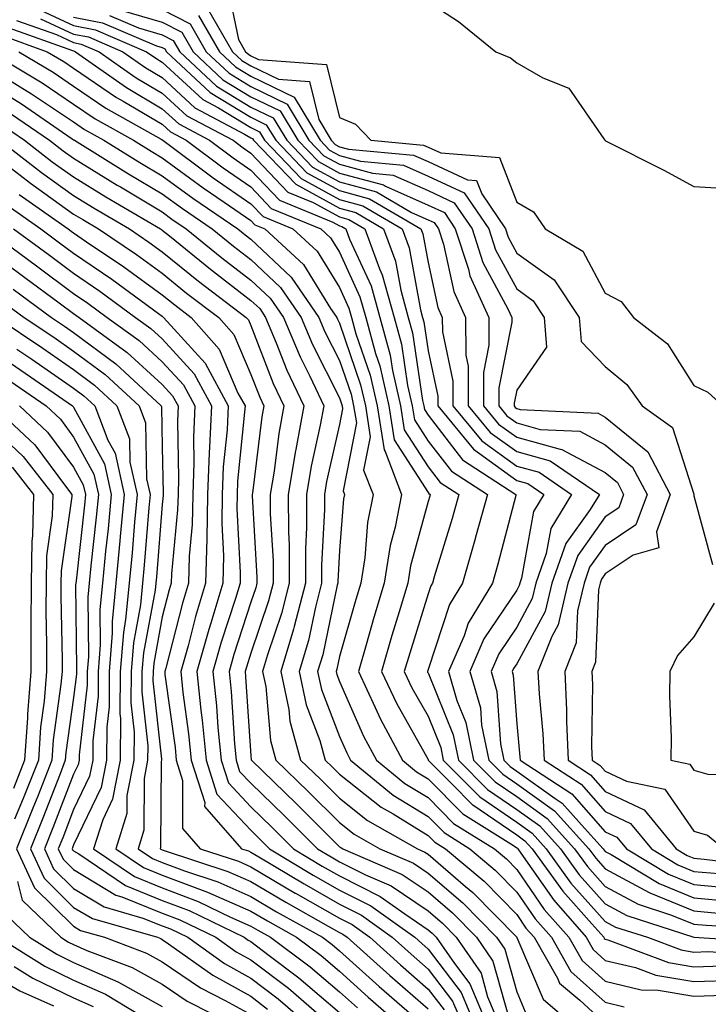
# Model space of a CAD drawing. Units: inches. Extents: x 1023923 to 1026563, y 7239818 to 7242458.
# Drawn here: x 1024252 to 1024330, y 7240884 to 7240996 of the extents above; entities that cross this region are included whole.
import ezdxf

# ---------------------------------------------------------------- set-up
doc = ezdxf.new("R2010")
doc.units = ezdxf.units.IN
doc.header["$MEASUREMENT"] = 0
doc.layers.add('Contour_10237239', color=7, linetype='Continuous', true_color=0x4262c2)

msp = doc.modelspace()

# ---------------------------------------------------------------- linework, layer by layer
at = {"layer": 'Contour_10237239'}
for points in [[(1024275.43, 7240999.3, 3051), (1024276.66, 7240993.3, 3051), (1024277.46, 7240991.92, 3051), (1024277.78, 7240991.64, 3051), (1024278.05, 7240991.46, 3051), (1024278.93, 7240991.04, 3051), (1024286.6, 7240990.47, 3051), (1024288.05, 7240984.49, 3051), (1024289.85, 7240983.72, 3051), (1024291.59, 7240981.92, 3051), (1024297.52, 7240981.38, 3051), (1024298.05, 7240981.15, 3051), (1024299.48, 7240980.49, 3051), (1024306.1, 7240979.97, 3051), (1024308.05, 7240974.92, 3051), (1024309.94, 7240973.82, 3051), (1024311.27, 7240971.92, 3051), (1024315.53, 7240969.41, 3051), (1024318.05, 7240964.66, 3051), (1024319.85, 7240963.72, 3051), (1024321.23, 7240961.92, 3051), (1024325.06, 7240958.92, 3051), (1024328.05, 7240954.24, 3051), (1024329.61, 7240953.49, 3051), (1024331.31, 7240951.92, 3051)], [(1024253.25, 7240997.11, 3044), (1024258.05, 7240994.86, 3044), (1024260.51, 7240994.39, 3044), (1024266.27, 7240991.92, 3044), (1024267.31, 7240991.19, 3044), (1024268.05, 7240990.75, 3044), (1024272.64, 7240986.51, 3044), (1024274.38, 7240985.59, 3044), (1024278.05, 7240983.36, 3044), (1024279.01, 7240982.89, 3044), (1024279.59, 7240981.92, 3044), (1024283.73, 7240977.61, 3044), (1024288.05, 7240975.24, 3044), (1024290.67, 7240974.53, 3044), (1024295.14, 7240971.92, 3044), (1024295.92, 7240969.79, 3044), (1024297.19, 7240962.78, 3044), (1024297.42, 7240961.92, 3044), (1024297.56, 7240961.43, 3044), (1024298.05, 7240958.14, 3044), (1024299.14, 7240953.01, 3044), (1024299.14, 7240951.92, 3044), (1024303.17, 7240947.04, 3044), (1024308.05, 7240943.51, 3044), (1024309.3, 7240943.16, 3044), (1024311.12, 7240941.92, 3044), (1024309.94, 7240940.02, 3044), (1024308.6, 7240932.47, 3044), (1024308.4, 7240931.92, 3044), (1024308.34, 7240931.64, 3044), (1024308.05, 7240931.11, 3044), (1024304.36, 7240925.62, 3044), (1024302.78, 7240921.92, 3044), (1024303.95, 7240917.82, 3044), (1024304.09, 7240915.89, 3044), (1024304.89, 7240911.92, 3044), (1024306.47, 7240910.33, 3044), (1024308.05, 7240909.24, 3044), (1024312.33, 7240906.19, 3044), (1024316.19, 7240901.92, 3044), (1024316.98, 7240900.85, 3044), (1024318.05, 7240899.64, 3044), (1024323.01, 7240896.97, 3044), (1024323.07, 7240896.93, 3044), (1024328.05, 7240894.9, 3044), (1024330.78, 7240894.64, 3044)], [(1024273.17, 7240996.8, 3050), (1024275.98, 7240991.92, 3050), (1024277.05, 7240990.91, 3050), (1024278.05, 7240990.31, 3050), (1024281.17, 7240988.8, 3050), (1024284.67, 7240988.54, 3050), (1024285.71, 7240984.26, 3050), (1024287.11, 7240981.92, 3050), (1024287.58, 7240981.44, 3050), (1024288.05, 7240981.19, 3050), (1024289.07, 7240980.91, 3050), (1024296.39, 7240980.25, 3050), (1024298.05, 7240979.51, 3050), (1024302.5, 7240977.47, 3050), (1024303.52, 7240977.39, 3050), (1024304.1, 7240975.87, 3050), (1024306.78, 7240971.92, 3050), (1024307.09, 7240970.96, 3050), (1024308.05, 7240969.19, 3050), (1024312.29, 7240966.15, 3050), (1024315.12, 7240961.92, 3050), (1024315.32, 7240959.2, 3050), (1024318.05, 7240956.37, 3050), (1024320.47, 7240954.35, 3050), (1024322.23, 7240951.92, 3050), (1024325.63, 7240949.5, 3050), (1024328.03, 7240941.94, 3050), (1024328.03, 7240941.9, 3050), (1024328.05, 7240941.77, 3050), (1024330.14, 7240934.01, 3050)], [(1024298.05, 7240997.55, 3052), (1024301.47, 7240995.33, 3052), (1024305.69, 7240991.92, 3052), (1024307.35, 7240991.22, 3052), (1024308.05, 7240990.66, 3052), (1024311, 7240988.96, 3052), (1024313.95, 7240987.82, 3052), (1024317.89, 7240982.07, 3052), (1024318.01, 7240981.92, 3052), (1024318.05, 7240981.9, 3052), (1024318.09, 7240981.87, 3052), (1024324.67, 7240978.53, 3052), (1024328.05, 7240976.71, 3052), (1024332.56, 7240976.44, 3052)], [(1024254.32, 7240995.64, 3043), (1024258.05, 7240993.9, 3043), (1024259.71, 7240993.58, 3043), (1024263.6, 7240991.92, 3043), (1024266.21, 7240990.08, 3043), (1024268.05, 7240988.99, 3043), (1024271.72, 7240985.6, 3043), (1024277.35, 7240982.62, 3043), (1024278.05, 7240982.19, 3043), (1024278.23, 7240982.11, 3043), (1024278.34, 7240981.92, 3043), (1024283.11, 7240976.97, 3043), (1024288.05, 7240974.24, 3043), (1024289.89, 7240973.75, 3043), (1024293.01, 7240971.92, 3043), (1024294.38, 7240968.25, 3043), (1024294.96, 7240965.01, 3043), (1024295.82, 7240961.92, 3043), (1024296.29, 7240960.17, 3043), (1024297.42, 7240952.54, 3043), (1024297.56, 7240951.92, 3043), (1024297.64, 7240951.51, 3043), (1024298.05, 7240950.87, 3043), (1024301.94, 7240945.82, 3043), (1024307.97, 7240941.92, 3043), (1024307.95, 7240941.81, 3043), (1024305.94, 7240934.04, 3043), (1024305.32, 7240931.92, 3043), (1024302.58, 7240927.4, 3043), (1024302.11, 7240925.98, 3043), (1024300.37, 7240921.92, 3043), (1024301.31, 7240918.66, 3043), (1024302.31, 7240916.19, 3043), (1024303.19, 7240911.92, 3043), (1024305.61, 7240909.48, 3043), (1024308.05, 7240907.81, 3043), (1024311.49, 7240905.35, 3043), (1024314.59, 7240901.92, 3043), (1024316.04, 7240899.91, 3043), (1024318.05, 7240897.66, 3043), (1024321.78, 7240895.65, 3043), (1024325.53, 7240894.43, 3043), (1024328.05, 7240893.4, 3043), (1024329.42, 7240893.29, 3043), (1024337.13, 7240892.84, 3043)], [(1024258.05, 7240995.82, 3045), (1024261.31, 7240995.19, 3045), (1024267.39, 7240992.58, 3045), (1024268.05, 7240992.4, 3045), (1024268.36, 7240992.23, 3045), (1024268.54, 7240991.92, 3045), (1024273.44, 7240987.32, 3045), (1024278.05, 7240984.51, 3045), (1024279.79, 7240983.67, 3045), (1024280.86, 7240981.92, 3045), (1024284.38, 7240978.25, 3045), (1024288.05, 7240976.23, 3045), (1024291.45, 7240975.31, 3045), (1024297.25, 7240971.92, 3045), (1024297.46, 7240971.34, 3045), (1024298.05, 7240968.13, 3045), (1024299.16, 7240963.02, 3045), (1024299.65, 7240961.92, 3045), (1024299.67, 7240960.3, 3045), (1024300.86, 7240954.72, 3045), (1024300.86, 7240951.92, 3045), (1024304.1, 7240947.98, 3045), (1024308.05, 7240945.13, 3045), (1024310.57, 7240944.43, 3045), (1024314.24, 7240941.92, 3045), (1024311.9, 7240938.07, 3045), (1024311.39, 7240935.26, 3045), (1024310.22, 7240931.92, 3045), (1024309.81, 7240930.16, 3045), (1024308.05, 7240926.95, 3045), (1024306.02, 7240923.94, 3045), (1024305.16, 7240921.92, 3045), (1024305.8, 7240919.67, 3045), (1024306.21, 7240913.75, 3045), (1024306.59, 7240911.92, 3045), (1024307.33, 7240911.19, 3045), (1024308.05, 7240910.69, 3045), (1024312.39, 7240907.58, 3045), (1024313.19, 7240907.06, 3045), (1024315.37, 7240904.61, 3045), (1024317.8, 7240901.92, 3045), (1024317.91, 7240901.77, 3045), (1024318.05, 7240901.62, 3045), (1024318.71, 7240901.27, 3045), (1024324.12, 7240897.99, 3045), (1024328.05, 7240896.39, 3045), (1024332.13, 7240896.01, 3045)], [(1024262.11, 7240995.99, 3046), (1024265.37, 7240994.6, 3046), (1024268.05, 7240993.82, 3046), (1024269.3, 7240993.18, 3046), (1024270.02, 7240991.92, 3046), (1024274.16, 7240988.03, 3046), (1024278.05, 7240985.67, 3046), (1024280.57, 7240984.45, 3046), (1024282.11, 7240981.92, 3046), (1024285.02, 7240978.89, 3046), (1024288.05, 7240977.22, 3046), (1024292.23, 7240976.09, 3046), (1024296.19, 7240973.78, 3046), (1024298.05, 7240972.95, 3046), (1024298.75, 7240972.62, 3046), (1024299.22, 7240971.92, 3046), (1024299.81, 7240970.17, 3046), (1024300.96, 7240964.83, 3046), (1024302.27, 7240961.92, 3046), (1024302.31, 7240957.66, 3046), (1024302.56, 7240956.43, 3046), (1024302.58, 7240951.92, 3046), (1024305.06, 7240948.93, 3046), (1024308.05, 7240946.76, 3046), (1024311.84, 7240945.71, 3046), (1024317.39, 7240941.92, 3046), (1024316.35, 7240940.21, 3046), (1024313.6, 7240936.37, 3046), (1024312.03, 7240931.92, 3046), (1024311.27, 7240928.7, 3046), (1024308.05, 7240922.79, 3046), (1024307.7, 7240922.27, 3046), (1024307.54, 7240921.92, 3046), (1024307.66, 7240921.53, 3046), (1024308.05, 7240916.02, 3046), (1024308.42, 7240912.3, 3046), (1024308.44, 7240911.92, 3046), (1024314.26, 7240908.13, 3046), (1024318.05, 7240903.84, 3046), (1024319.36, 7240903.23, 3046), (1024320.43, 7240901.92, 3046), (1024325.18, 7240899.05, 3046), (1024328.05, 7240897.88, 3046), (1024332.5, 7240897.47, 3046)], [(1024263.38, 7240996.6, 3047), (1024268.05, 7240995.25, 3047), (1024270.26, 7240994.12, 3047), (1024271.53, 7240991.92, 3047), (1024274.89, 7240988.76, 3047), (1024278.05, 7240986.83, 3047), (1024281.37, 7240985.23, 3047), (1024283.36, 7240981.92, 3047), (1024285.67, 7240979.53, 3047), (1024288.05, 7240978.21, 3047), (1024293.01, 7240976.87, 3047), (1024293.23, 7240976.74, 3047), (1024298.05, 7240974.59, 3047), (1024299.89, 7240973.75, 3047), (1024301.12, 7240971.92, 3047), (1024302.6, 7240967.37, 3047), (1024302.76, 7240966.63, 3047), (1024304.89, 7240961.92, 3047), (1024304.92, 7240958.79, 3047), (1024304.3, 7240955.68, 3047), (1024304.3, 7240951.92, 3047), (1024306, 7240949.87, 3047), (1024308.05, 7240948.38, 3047), (1024312.95, 7240947.03, 3047), (1024313.15, 7240947.02, 3047), (1024318.05, 7240944.39, 3047), (1024319.42, 7240943.28, 3047), (1024320.12, 7240941.92, 3047), (1024319.57, 7240940.41, 3047), (1024318.05, 7240939.39, 3047), (1024314.94, 7240935.04, 3047), (1024313.83, 7240931.92, 3047), (1024312.74, 7240927.22, 3047), (1024312, 7240925.88, 3047), (1024310.45, 7240921.92, 3047), (1024310.57, 7240919.4, 3047), (1024311.02, 7240914.9, 3047), (1024311.16, 7240911.92, 3047), (1024315.34, 7240909.2, 3047), (1024318.05, 7240906.12, 3047), (1024320.9, 7240904.77, 3047), (1024323.25, 7240901.92, 3047), (1024326.23, 7240900.1, 3047), (1024328.05, 7240899.37, 3047), (1024330.86, 7240899.11, 3047)], [(1024268.05, 7240996.68, 3048), (1024271.19, 7240995.06, 3048), (1024273.01, 7240991.92, 3048), (1024275.61, 7240989.48, 3048), (1024278.05, 7240987.98, 3048), (1024282.15, 7240986.01, 3048), (1024284.61, 7240981.92, 3048), (1024286.29, 7240980.17, 3048), (1024288.05, 7240979.21, 3048), (1024291.78, 7240978.2, 3048), (1024294.12, 7240977.98, 3048), (1024298.05, 7240976.23, 3048), (1024301, 7240974.87, 3048), (1024303.01, 7240971.92, 3048), (1024304.24, 7240968.11, 3048), (1024307.07, 7240962.9, 3048), (1024307.52, 7240961.92, 3048), (1024307.52, 7240961.39, 3048), (1024306.02, 7240953.95, 3048), (1024306.04, 7240951.92, 3048), (1024306.94, 7240950.82, 3048), (1024308.05, 7240950.02, 3048), (1024310.69, 7240949.27, 3048), (1024315.18, 7240949.06, 3048), (1024318.05, 7240947.53, 3048), (1024321.14, 7240945.01, 3048), (1024322.76, 7240941.92, 3048), (1024321.49, 7240938.48, 3048), (1024318.05, 7240936.18, 3048), (1024316.27, 7240933.7, 3048), (1024315.65, 7240931.92, 3048), (1024314.92, 7240928.79, 3048), (1024314.77, 7240925.19, 3048), (1024313.5, 7240921.92, 3048), (1024313.69, 7240917.56, 3048), (1024313.67, 7240916.3, 3048), (1024313.85, 7240911.92, 3048), (1024316.39, 7240910.27, 3048), (1024318.05, 7240908.39, 3048), (1024322.44, 7240906.31, 3048), (1024326.04, 7240901.92, 3048), (1024327.29, 7240901.17, 3048), (1024328.05, 7240900.86, 3048), (1024329.22, 7240900.75, 3048), (1024336.06, 7240899.92, 3048)], [(1024272.13, 7240996.01, 3049), (1024274.5, 7240991.92, 3049), (1024276.33, 7240990.2, 3049), (1024278.05, 7240989.15, 3049), (1024282.93, 7240986.79, 3049), (1024285.86, 7240981.92, 3049), (1024286.94, 7240980.81, 3049), (1024288.05, 7240980.19, 3049), (1024290.41, 7240979.56, 3049), (1024295.26, 7240979.12, 3049), (1024298.05, 7240977.87, 3049), (1024302.13, 7240976, 3049), (1024304.89, 7240971.92, 3049), (1024305.67, 7240969.54, 3049), (1024308.05, 7240965.14, 3049), (1024309.92, 7240963.8, 3049), (1024311.17, 7240961.92, 3049), (1024311.43, 7240958.54, 3049), (1024308.05, 7240953.72, 3049), (1024307.76, 7240952.22, 3049), (1024307.76, 7240951.92, 3049), (1024307.89, 7240951.75, 3049), (1024308.05, 7240951.64, 3049), (1024308.44, 7240951.53, 3049), (1024317.23, 7240951.1, 3049), (1024318.05, 7240950.66, 3049), (1024322.85, 7240946.72, 3049), (1024325.39, 7240941.92, 3049), (1024323.83, 7240937.7, 3049), (1024324.09, 7240935.88, 3049), (1024321.21, 7240935.08, 3049), (1024318.05, 7240932.96, 3049), (1024317.62, 7240932.35, 3049), (1024317.46, 7240931.92, 3049), (1024317.29, 7240931.16, 3049), (1024316.96, 7240923, 3049), (1024316.53, 7240921.92, 3049), (1024316.6, 7240920.47, 3049), (1024316.51, 7240913.47, 3049), (1024316.57, 7240911.92, 3049), (1024317.46, 7240911.33, 3049), (1024318.05, 7240910.67, 3049), (1024320.43, 7240909.55, 3049), (1024324.77, 7240908.64, 3049), (1024328.05, 7240903.9, 3049), (1024329.57, 7240903.44, 3049), (1024331.45, 7240901.92, 3049)], [(1024250.75, 7240994.62, 3041), (1024257.91, 7240992.06, 3041), (1024258.05, 7240992, 3041), (1024258.11, 7240991.98, 3041), (1024258.26, 7240991.92, 3041), (1024264.01, 7240987.88, 3041), (1024268.05, 7240985.48, 3041), (1024269.91, 7240983.78, 3041), (1024273.4, 7240981.92, 3041), (1024276.06, 7240979.93, 3041), (1024278.05, 7240978.56, 3041), (1024281.27, 7240975.14, 3041), (1024287.29, 7240972.68, 3041), (1024288.05, 7240972.26, 3041), (1024288.32, 7240972.19, 3041), (1024288.77, 7240971.92, 3041), (1024289.2, 7240970.76, 3041), (1024291.62, 7240965.48, 3041), (1024292.62, 7240961.92, 3041), (1024293.77, 7240957.65, 3041), (1024294.03, 7240955.93, 3041), (1024294.92, 7240951.92, 3041), (1024295.35, 7240949.22, 3041), (1024298.05, 7240945.05, 3041), (1024299.42, 7240943.28, 3041), (1024301.53, 7240941.92, 3041), (1024300.76, 7240939.21, 3041), (1024298.73, 7240932.61, 3041), (1024298.54, 7240931.92, 3041), (1024298.36, 7240931.62, 3041), (1024298.05, 7240930.69, 3041), (1024295.98, 7240923.99, 3041), (1024295.37, 7240921.92, 3041), (1024296.23, 7240920.1, 3041), (1024298.05, 7240916.89, 3041), (1024299.48, 7240913.36, 3041), (1024299.77, 7240911.92, 3041), (1024303.89, 7240907.77, 3041), (1024308.05, 7240904.92, 3041), (1024309.81, 7240903.67, 3041), (1024311.39, 7240901.92, 3041), (1024314.18, 7240898.05, 3041), (1024318.05, 7240893.72, 3041), (1024319.22, 7240893.08, 3041), (1024322.82, 7240891.92, 3041), (1024326.62, 7240890.49, 3041), (1024328.05, 7240890.26, 3041), (1024329.67, 7240890.3, 3041), (1024336.04, 7240889.92, 3041)], [(1024251.6, 7240995.46, 3042), (1024256.12, 7240993.85, 3042), (1024258.05, 7240992.96, 3042), (1024258.91, 7240992.78, 3042), (1024260.92, 7240991.92, 3042), (1024265.1, 7240988.98, 3042), (1024268.05, 7240987.23, 3042), (1024270.82, 7240984.68, 3042), (1024276.04, 7240981.92, 3042), (1024277.19, 7240981.06, 3042), (1024278.05, 7240980.46, 3042), (1024282.21, 7240976.07, 3042), (1024285.08, 7240974.89, 3042), (1024288.05, 7240973.26, 3042), (1024289.1, 7240972.97, 3042), (1024290.9, 7240971.92, 3042), (1024292.56, 7240967.4, 3042), (1024292.87, 7240966.74, 3042), (1024294.22, 7240961.92, 3042), (1024295.04, 7240958.91, 3042), (1024295.73, 7240954.23, 3042), (1024296.25, 7240951.92, 3042), (1024296.51, 7240950.37, 3042), (1024298.05, 7240947.96, 3042), (1024300.69, 7240944.55, 3042), (1024304.75, 7240941.92, 3042), (1024303.48, 7240937.35, 3042), (1024303.3, 7240936.67, 3042), (1024301.94, 7240931.92, 3042), (1024300.47, 7240929.51, 3042), (1024298.05, 7240922.15, 3042), (1024297.97, 7240921.92, 3042), (1024297.99, 7240921.87, 3042), (1024298.05, 7240921.78, 3042), (1024300.9, 7240914.77, 3042), (1024301.49, 7240911.92, 3042), (1024304.75, 7240908.62, 3042), (1024308.05, 7240906.36, 3042), (1024310.65, 7240904.51, 3042), (1024312.99, 7240901.92, 3042), (1024315.12, 7240898.98, 3042), (1024318.05, 7240895.69, 3042), (1024320.49, 7240894.37, 3042), (1024328.05, 7240891.92, 3042), (1024337.48, 7240891.35, 3042)], [(1024249.91, 7240993.78, 3040), (1024255.08, 7240991.92, 3040), (1024256.94, 7240990.81, 3040), (1024258.05, 7240990.05, 3040), (1024262.89, 7240986.75, 3040), (1024263.64, 7240986.34, 3040), (1024268.05, 7240983.73, 3040), (1024268.99, 7240982.86, 3040), (1024270.76, 7240981.92, 3040), (1024274.94, 7240978.8, 3040), (1024278.05, 7240976.66, 3040), (1024280.35, 7240974.22, 3040), (1024285.96, 7240971.92, 3040), (1024287.05, 7240970.92, 3040), (1024288.05, 7240969.3, 3040), (1024290.35, 7240964.23, 3040), (1024291.02, 7240961.92, 3040), (1024292.11, 7240957.85, 3040), (1024292.6, 7240956.46, 3040), (1024293.62, 7240951.92, 3040), (1024294.22, 7240948.09, 3040), (1024298.05, 7240942.13, 3040), (1024298.15, 7240942.02, 3040), (1024298.28, 7240941.92, 3040), (1024298.25, 7240941.73, 3040), (1024298.05, 7240941.12, 3040), (1024296.08, 7240933.88, 3040), (1024295.76, 7240931.92, 3040), (1024294.79, 7240928.67, 3040), (1024293.97, 7240926, 3040), (1024292.78, 7240921.92, 3040), (1024294.48, 7240918.35, 3040), (1024298.05, 7240911.99, 3040), (1024298.07, 7240911.94, 3040), (1024298.07, 7240911.92, 3040), (1024300.8, 7240909.16, 3040), (1024303.03, 7240906.91, 3040), (1024303.11, 7240906.87, 3040), (1024308.05, 7240903.48, 3040), (1024308.97, 7240902.83, 3040), (1024309.79, 7240901.92, 3040), (1024313.25, 7240897.12, 3040), (1024316.53, 7240893.44, 3040), (1024317.87, 7240891.92, 3040), (1024317.93, 7240891.8, 3040), (1024318.05, 7240891.71, 3040), (1024318.34, 7240891.64, 3040), (1024325.2, 7240889.07, 3040), (1024328.05, 7240888.6, 3040), (1024331.29, 7240888.69, 3040)], [(1024248.64, 7240991.92, 3038), (1024254.51, 7240988.39, 3038), (1024258.05, 7240986.01, 3038), (1024260.49, 7240984.35, 3038), (1024264.81, 7240981.92, 3038), (1024266.8, 7240980.68, 3038), (1024268.05, 7240979.94, 3038), (1024272.66, 7240976.54, 3038), (1024275.04, 7240974.92, 3038), (1024278.05, 7240972.86, 3038), (1024278.5, 7240972.37, 3038), (1024279.61, 7240971.92, 3038), (1024284.01, 7240967.88, 3038), (1024287.05, 7240962.92, 3038), (1024287.74, 7240961.92, 3038), (1024287.84, 7240961.71, 3038), (1024288.05, 7240961.27, 3038), (1024290.43, 7240954.31, 3038), (1024290.98, 7240951.92, 3038), (1024291.53, 7240948.44, 3038), (1024290.78, 7240944.65, 3038), (1024291.84, 7240941.92, 3038), (1024291.21, 7240938.75, 3038), (1024290.9, 7240934.77, 3038), (1024290.45, 7240931.92, 3038), (1024289.89, 7240930.07, 3038), (1024288.05, 7240923.61, 3038), (1024287.76, 7240922.21, 3038), (1024287.68, 7240921.92, 3038), (1024287.74, 7240921.61, 3038), (1024288.05, 7240920.79, 3038), (1024290.76, 7240914.64, 3038), (1024292.23, 7240911.92, 3038), (1024295.43, 7240909.3, 3038), (1024298.05, 7240907.69, 3038), (1024300.92, 7240904.79, 3038), (1024305.53, 7240901.92, 3038), (1024306.9, 7240900.77, 3038), (1024308.05, 7240899.58, 3038), (1024311.17, 7240895.05, 3038), (1024313.95, 7240891.92, 3038), (1024315.43, 7240889.31, 3038), (1024318.05, 7240886.95, 3038), (1024322.11, 7240885.98, 3038), (1024324.03, 7240885.95, 3038), (1024328.05, 7240885.28, 3038), (1024331.51, 7240885.37, 3038)], [(1024251.86, 7240991.92, 3039), (1024255.73, 7240989.6, 3039), (1024258.05, 7240988.03, 3039), (1024261.68, 7240985.55, 3039), (1024267.93, 7240982.04, 3039), (1024268.05, 7240981.97, 3039), (1024268.07, 7240981.95, 3039), (1024268.13, 7240981.92, 3039), (1024273.81, 7240977.68, 3039), (1024278.05, 7240974.75, 3039), (1024279.44, 7240973.3, 3039), (1024282.8, 7240971.92, 3039), (1024285.53, 7240969.4, 3039), (1024288.05, 7240965.3, 3039), (1024289.1, 7240962.97, 3039), (1024289.4, 7240961.92, 3039), (1024289.91, 7240960.05, 3039), (1024291.53, 7240955.39, 3039), (1024292.29, 7240951.92, 3039), (1024293.09, 7240946.95, 3039), (1024293.19, 7240946.78, 3039), (1024295.06, 7240941.92, 3039), (1024294.34, 7240938.22, 3039), (1024293.79, 7240936.18, 3039), (1024293.11, 7240931.92, 3039), (1024291.94, 7240928.03, 3039), (1024291.06, 7240924.93, 3039), (1024290.18, 7240921.92, 3039), (1024292.09, 7240917.88, 3039), (1024292.68, 7240916.55, 3039), (1024295.16, 7240911.92, 3039), (1024296.76, 7240910.62, 3039), (1024298.05, 7240909.82, 3039), (1024301.98, 7240905.85, 3039), (1024307.68, 7240902.3, 3039), (1024308.05, 7240902.04, 3039), (1024308.13, 7240901.99, 3039), (1024308.19, 7240901.92, 3039), (1024308.52, 7240901.44, 3039), (1024312.23, 7240896.1, 3039), (1024315.9, 7240891.92, 3039), (1024316.68, 7240890.55, 3039), (1024318.05, 7240889.32, 3039), (1024321.45, 7240888.52, 3039), (1024323.77, 7240887.65, 3039), (1024328.05, 7240886.94, 3039), (1024332.89, 7240887.07, 3039)], [(1024248.05, 7240990.41, 3037), (1024252, 7240987.96, 3037), (1024253.3, 7240987.18, 3037), (1024258.05, 7240983.99, 3037), (1024259.28, 7240983.15, 3037), (1024261.47, 7240981.92, 3037), (1024265.53, 7240979.4, 3037), (1024268.05, 7240977.91, 3037), (1024271.49, 7240975.37, 3037), (1024276.57, 7240971.92, 3037), (1024277.39, 7240971.26, 3037), (1024278.05, 7240970.75, 3037), (1024282.6, 7240966.48, 3037), (1024285.73, 7240961.92, 3037), (1024286.41, 7240960.29, 3037), (1024288.05, 7240957.06, 3037), (1024289.36, 7240953.24, 3037), (1024289.65, 7240951.92, 3037), (1024289.96, 7240950.01, 3037), (1024288.46, 7240942.33, 3037), (1024288.62, 7240941.92, 3037), (1024288.52, 7240941.45, 3037), (1024288.05, 7240935.59, 3037), (1024287.87, 7240932.11, 3037), (1024287.87, 7240931.92, 3037), (1024287.8, 7240931.68, 3037), (1024286.16, 7240923.81, 3037), (1024285.59, 7240921.92, 3037), (1024286.02, 7240919.89, 3037), (1024288.05, 7240914.58, 3037), (1024288.87, 7240912.74, 3037), (1024289.3, 7240911.92, 3037), (1024294.12, 7240907.98, 3037), (1024298.05, 7240905.56, 3037), (1024299.87, 7240903.74, 3037), (1024302.78, 7240901.92, 3037), (1024305.63, 7240899.51, 3037), (1024308.05, 7240897.03, 3037), (1024310.14, 7240894.01, 3037), (1024311.98, 7240891.92, 3037), (1024314.18, 7240888.06, 3037), (1024318.05, 7240884.58, 3037), (1024320.2, 7240884.07, 3037)], [(1024248.05, 7240988.55, 3036), (1024252.15, 7240986.02, 3036), (1024257.89, 7240982.07, 3036), (1024258.05, 7240981.97, 3036), (1024258.07, 7240981.95, 3036), (1024258.13, 7240981.92, 3036), (1024264.26, 7240978.13, 3036), (1024268.05, 7240975.87, 3036), (1024270.32, 7240974.2, 3036), (1024273.67, 7240971.92, 3036), (1024276.08, 7240969.96, 3036), (1024278.05, 7240968.44, 3036), (1024281.41, 7240965.29, 3036), (1024283.73, 7240961.92, 3036), (1024285, 7240958.87, 3036), (1024288.05, 7240952.85, 3036), (1024288.28, 7240952.15, 3036), (1024288.34, 7240951.92, 3036), (1024288.4, 7240951.58, 3036), (1024288.05, 7240949.82, 3036), (1024286.6, 7240943.37, 3036), (1024286.37, 7240941.92, 3036), (1024286.37, 7240940.24, 3036), (1024286.04, 7240933.93, 3036), (1024286.04, 7240931.92, 3036), (1024285.34, 7240929.21, 3036), (1024284.55, 7240925.43, 3036), (1024283.52, 7240921.92, 3036), (1024284.3, 7240918.17, 3036), (1024285.84, 7240914.13, 3036), (1024286.45, 7240911.92, 3036), (1024287.27, 7240911.14, 3036), (1024288.05, 7240910.36, 3036), (1024292.76, 7240906.63, 3036), (1024294.1, 7240905.87, 3036), (1024298.05, 7240903.43, 3036), (1024298.81, 7240902.67, 3036), (1024300, 7240901.92, 3036), (1024304.38, 7240898.25, 3036), (1024308.05, 7240894.48, 3036), (1024309.1, 7240892.96, 3036), (1024310.02, 7240891.92, 3036), (1024312.66, 7240887.31, 3036), (1024312.89, 7240886.76, 3036), (1024315.16, 7240884.81, 3036), (1024318.05, 7240882.2, 3036)], [(1024251.02, 7240984.88, 3035), (1024255.32, 7240981.92, 3035), (1024256.86, 7240980.73, 3035), (1024258.05, 7240979.88, 3035), (1024262.97, 7240976.85, 3035), (1024263.32, 7240976.65, 3035), (1024268.05, 7240973.82, 3035), (1024269.14, 7240973.02, 3035), (1024270.76, 7240971.92, 3035), (1024274.79, 7240968.65, 3035), (1024278.05, 7240966.14, 3035), (1024280.24, 7240964.1, 3035), (1024281.72, 7240961.92, 3035), (1024283.6, 7240957.47, 3035), (1024284.69, 7240955.27, 3035), (1024286.29, 7240951.92, 3035), (1024285.88, 7240949.76, 3035), (1024284.85, 7240945.12, 3035), (1024284.32, 7240941.92, 3035), (1024284.34, 7240938.2, 3035), (1024284.2, 7240935.77, 3035), (1024284.22, 7240931.92, 3035), (1024282.95, 7240927.02, 3035), (1024282.85, 7240926.72, 3035), (1024281.45, 7240921.92, 3035), (1024282.33, 7240917.63, 3035), (1024282.44, 7240916.32, 3035), (1024283.67, 7240911.92, 3035), (1024285.9, 7240909.76, 3035), (1024288.05, 7240907.62, 3035), (1024291.23, 7240905.1, 3035), (1024296.84, 7240901.92, 3035), (1024297.68, 7240901.55, 3035), (1024298.05, 7240901.3, 3035), (1024302.29, 7240897.67, 3035), (1024303.11, 7240896.99, 3035), (1024308.05, 7240891.92, 3035), (1024308.07, 7240891.9, 3035), (1024311.04, 7240884.92, 3035), (1024314.53, 7240881.92, 3035)], [(1024249.87, 7240983.74, 3034), (1024252.5, 7240981.92, 3034), (1024255.63, 7240979.5, 3034), (1024258.05, 7240977.78, 3034), (1024261.68, 7240975.55, 3034), (1024267.84, 7240971.92, 3034), (1024267.95, 7240971.83, 3034), (1024268.05, 7240971.76, 3034), (1024268.85, 7240971.12, 3034), (1024273.48, 7240967.35, 3034), (1024278.05, 7240963.83, 3034), (1024279.05, 7240962.91, 3034), (1024279.71, 7240961.92, 3034), (1024280.92, 7240959.05, 3034), (1024282.11, 7240955.97, 3034), (1024284.03, 7240951.92, 3034), (1024283.13, 7240946.99, 3034), (1024283.09, 7240946.87, 3034), (1024282.27, 7240941.92, 3034), (1024282.29, 7240937.68, 3034), (1024282.37, 7240936.25, 3034), (1024282.39, 7240931.92, 3034), (1024281.51, 7240928.47, 3034), (1024279.92, 7240923.8, 3034), (1024279.38, 7240921.92, 3034), (1024279.73, 7240920.25, 3034), (1024280.28, 7240914.15, 3034), (1024280.88, 7240911.92, 3034), (1024284.53, 7240908.39, 3034), (1024288.05, 7240904.89, 3034), (1024289.71, 7240903.58, 3034), (1024292.62, 7240901.92, 3034), (1024296.41, 7240900.28, 3034), (1024298.05, 7240899.18, 3034), (1024301.96, 7240895.83, 3034), (1024305.78, 7240891.92, 3034), (1024306.7, 7240890.58, 3034), (1024308.05, 7240885.78, 3034), (1024309.2, 7240883.07, 3034)], [(1024249.69, 7240981.92, 3033), (1024254.42, 7240978.28, 3033), (1024258.05, 7240975.69, 3033), (1024260.37, 7240974.25, 3033), (1024264.34, 7240971.92, 3033), (1024266.55, 7240970.43, 3033), (1024268.05, 7240969.33, 3033), (1024272.15, 7240966.01, 3033), (1024277.52, 7240961.92, 3033), (1024277.78, 7240961.65, 3033), (1024278.05, 7240960.99, 3033), (1024280.57, 7240954.44, 3033), (1024281.76, 7240951.92, 3033), (1024281.19, 7240948.79, 3033), (1024280.67, 7240944.54, 3033), (1024280.24, 7240941.92, 3033), (1024280.24, 7240939.73, 3033), (1024280.55, 7240934.43, 3033), (1024280.57, 7240931.92, 3033), (1024280.04, 7240929.92, 3033), (1024278.05, 7240923.99, 3033), (1024277.54, 7240922.43, 3033), (1024277.41, 7240921.92, 3033), (1024277.46, 7240921.33, 3033), (1024278.05, 7240912.43, 3033), (1024278.09, 7240911.96, 3033), (1024278.11, 7240911.92, 3033), (1024283.17, 7240907.03, 3033), (1024288.05, 7240902.15, 3033), (1024288.19, 7240902.06, 3033), (1024288.42, 7240901.92, 3033), (1024295.14, 7240899.01, 3033), (1024298.05, 7240897.05, 3033), (1024300.8, 7240894.68, 3033), (1024303.52, 7240891.92, 3033), (1024305.37, 7240889.23, 3033), (1024307.15, 7240882.82, 3033)], [(1024248.05, 7240980.99, 3032), (1024252, 7240977.97, 3032), (1024253.19, 7240977.06, 3032), (1024258.05, 7240973.59, 3032), (1024259.09, 7240972.96, 3032), (1024260.84, 7240971.92, 3032), (1024265.14, 7240969.02, 3032), (1024268.05, 7240966.9, 3032), (1024270.8, 7240964.67, 3032), (1024274.42, 7240961.92, 3032), (1024276.12, 7240960, 3032), (1024278.05, 7240955.46, 3032), (1024279.05, 7240952.91, 3032), (1024279.5, 7240951.92, 3032), (1024279.28, 7240950.69, 3032), (1024278.23, 7240942.09, 3032), (1024278.19, 7240941.92, 3032), (1024278.19, 7240941.78, 3032), (1024278.73, 7240932.6, 3032), (1024278.73, 7240931.92, 3032), (1024278.6, 7240931.37, 3032), (1024278.05, 7240929.75, 3032), (1024276.12, 7240923.84, 3032), (1024275.59, 7240921.92, 3032), (1024275.82, 7240919.69, 3032), (1024276.21, 7240913.76, 3032), (1024276.39, 7240911.92, 3032), (1024276.78, 7240910.66, 3032), (1024278.05, 7240909.31, 3032), (1024281.8, 7240905.68, 3032), (1024285.57, 7240901.92, 3032), (1024287.11, 7240900.99, 3032), (1024288.05, 7240900.46, 3032), (1024291, 7240898.97, 3032), (1024293.87, 7240897.73, 3032), (1024298.05, 7240894.92, 3032), (1024299.67, 7240893.53, 3032), (1024301.23, 7240891.92, 3032), (1024304.03, 7240887.89, 3032), (1024304.77, 7240885.2, 3032), (1024306.16, 7240881.92, 3032)], [(1024251.92, 7240975.79, 3031), (1024257.42, 7240971.92, 3031), (1024257.78, 7240971.66, 3031), (1024258.05, 7240971.46, 3031), (1024259.51, 7240970.46, 3031), (1024263.73, 7240967.61, 3031), (1024268.05, 7240964.47, 3031), (1024269.46, 7240963.33, 3031), (1024271.31, 7240961.92, 3031), (1024274.48, 7240958.35, 3031), (1024276.59, 7240953.38, 3031), (1024277.39, 7240951.92, 3031), (1024277.35, 7240951.22, 3031), (1024276.55, 7240943.41, 3031), (1024276.49, 7240941.92, 3031), (1024276.47, 7240940.34, 3031), (1024276.86, 7240933.1, 3031), (1024276.84, 7240931.92, 3031), (1024276.31, 7240930.18, 3031), (1024274.71, 7240925.26, 3031), (1024273.77, 7240921.92, 3031), (1024274.18, 7240918.04, 3031), (1024274.34, 7240915.63, 3031), (1024274.69, 7240911.92, 3031), (1024275.51, 7240909.37, 3031), (1024278.05, 7240906.66, 3031), (1024280.45, 7240904.32, 3031), (1024282.87, 7240901.92, 3031), (1024286.1, 7240899.97, 3031), (1024288.05, 7240898.86, 3031), (1024292.66, 7240896.53, 3031), (1024295.41, 7240894.56, 3031), (1024298.05, 7240892.78, 3031), (1024298.52, 7240892.39, 3031), (1024298.97, 7240891.92, 3031), (1024301.02, 7240888.96, 3031), (1024302.78, 7240886.65, 3031), (1024304.77, 7240881.92, 3031)], [(1024250.65, 7240974.52, 3030), (1024254.34, 7240971.92, 3030), (1024256.47, 7240970.35, 3030), (1024258.05, 7240969.19, 3030), (1024262.37, 7240966.24, 3030), (1024267.62, 7240962.35, 3030), (1024268.05, 7240962.04, 3030), (1024268.11, 7240961.99, 3030), (1024268.21, 7240961.92, 3030), (1024269.38, 7240960.59, 3030), (1024272.89, 7240956.75, 3030), (1024275.49, 7240951.92, 3030), (1024275.37, 7240949.24, 3030), (1024274.94, 7240945.03, 3030), (1024274.83, 7240941.92, 3030), (1024274.77, 7240938.63, 3030), (1024274.96, 7240935.01, 3030), (1024274.89, 7240931.92, 3030), (1024273.54, 7240927.4, 3030), (1024273.3, 7240926.68, 3030), (1024271.96, 7240921.92, 3030), (1024272.42, 7240917.55, 3030), (1024272.56, 7240916.44, 3030), (1024273.01, 7240911.92, 3030), (1024274.22, 7240908.09, 3030), (1024278.05, 7240904, 3030), (1024279.1, 7240902.97, 3030), (1024280.16, 7240901.92, 3030), (1024285.08, 7240898.95, 3030), (1024288.05, 7240897.26, 3030), (1024291.6, 7240895.47, 3030), (1024296.55, 7240891.92, 3030), (1024297.33, 7240891.21, 3030), (1024298.05, 7240890.58, 3030), (1024301.8, 7240885.67, 3030), (1024303.38, 7240881.92, 3030)], [(1024248.17, 7240971.92, 3028), (1024253.85, 7240967.73, 3028), (1024258.05, 7240964.63, 3028), (1024259.65, 7240963.53, 3028), (1024261.84, 7240961.92, 3028), (1024265.43, 7240959.31, 3028), (1024268.05, 7240956.91, 3028), (1024270.43, 7240954.3, 3028), (1024271.72, 7240951.92, 3028), (1024271.57, 7240948.4, 3028), (1024271.62, 7240945.49, 3028), (1024271.49, 7240941.92, 3028), (1024271.43, 7240938.54, 3028), (1024271.08, 7240934.94, 3028), (1024271, 7240931.92, 3028), (1024270.32, 7240929.65, 3028), (1024268.44, 7240922.32, 3028), (1024268.34, 7240921.92, 3028), (1024268.36, 7240921.6, 3028), (1024269.5, 7240913.36, 3028), (1024269.63, 7240911.92, 3028), (1024270.35, 7240909.62, 3028), (1024270.32, 7240904.2, 3028), (1024272.33, 7240901.92, 3028), (1024276.64, 7240900.5, 3028), (1024278.05, 7240899.88, 3028), (1024283.05, 7240896.91, 3028), (1024283.07, 7240896.89, 3028), (1024288.05, 7240894.07, 3028), (1024289.48, 7240893.35, 3028), (1024291.47, 7240891.92, 3028), (1024294.92, 7240888.8, 3028), (1024298.05, 7240886.08, 3028), (1024299.85, 7240883.73, 3028)], [(1024251.25, 7240971.92, 3029), (1024255.16, 7240969.04, 3029), (1024258.05, 7240966.9, 3029), (1024261.02, 7240964.88, 3029), (1024265.02, 7240961.92, 3029), (1024266.78, 7240960.65, 3029), (1024268.05, 7240959.48, 3029), (1024271.66, 7240955.53, 3029), (1024273.6, 7240951.92, 3029), (1024273.4, 7240947.27, 3029), (1024273.34, 7240946.63, 3029), (1024273.17, 7240941.92, 3029), (1024273.07, 7240936.93, 3029), (1024273.07, 7240936.91, 3029), (1024272.95, 7240931.92, 3029), (1024271.82, 7240928.16, 3029), (1024270.96, 7240924.84, 3029), (1024270.14, 7240921.92, 3029), (1024270.39, 7240919.58, 3029), (1024271.02, 7240914.9, 3029), (1024271.31, 7240911.92, 3029), (1024272.84, 7240907.14, 3029), (1024272.82, 7240906.7, 3029), (1024277.01, 7240901.92, 3029), (1024277.8, 7240901.67, 3029), (1024278.05, 7240901.55, 3029), (1024278.95, 7240901.01, 3029), (1024284.07, 7240897.94, 3029), (1024288.05, 7240895.66, 3029), (1024290.53, 7240894.41, 3029), (1024294.01, 7240891.92, 3029), (1024296.14, 7240890.01, 3029), (1024298.05, 7240888.34, 3029), (1024300.82, 7240884.7, 3029), (1024302, 7240881.92, 3029)], [(1024248.05, 7240969.73, 3027), (1024252.54, 7240966.42, 3027), (1024256.41, 7240963.57, 3027), (1024258.05, 7240962.35, 3027), (1024258.3, 7240962.17, 3027), (1024258.66, 7240961.92, 3027), (1024264.1, 7240957.97, 3027), (1024268.05, 7240954.35, 3027), (1024269.2, 7240953.08, 3027), (1024269.83, 7240951.92, 3027), (1024269.77, 7240950.21, 3027), (1024269.89, 7240943.77, 3027), (1024269.83, 7240941.92, 3027), (1024269.79, 7240940.18, 3027), (1024269.09, 7240932.95, 3027), (1024269.07, 7240931.92, 3027), (1024268.83, 7240931.15, 3027), (1024268.05, 7240928.12, 3027), (1024267.09, 7240922.89, 3027), (1024267.01, 7240921.92, 3027), (1024267, 7240920.88, 3027), (1024267.95, 7240912.03, 3027), (1024267.95, 7240911.92, 3027), (1024267.91, 7240911.79, 3027), (1024267.87, 7240902.1, 3027), (1024267.82, 7240901.92, 3027), (1024267.95, 7240901.82, 3027), (1024268.05, 7240901.79, 3027), (1024268.26, 7240901.71, 3027), (1024275.47, 7240899.34, 3027), (1024278.05, 7240898.21, 3027), (1024282, 7240895.87, 3027), (1024286.78, 7240893.19, 3027), (1024288.05, 7240892.47, 3027), (1024288.42, 7240892.28, 3027), (1024288.93, 7240891.92, 3027), (1024293.73, 7240887.59, 3027), (1024298.05, 7240883.83, 3027)], [(1024251.23, 7240965.11, 3026), (1024255.55, 7240961.92, 3026), (1024257.03, 7240960.91, 3026), (1024258.05, 7240960.22, 3026), (1024262.8, 7240956.67, 3026), (1024267.91, 7240951.92, 3026), (1024267.95, 7240951.82, 3026), (1024268.05, 7240947.29, 3026), (1024268.17, 7240942.03, 3026), (1024268.15, 7240941.92, 3026), (1024268.15, 7240941.82, 3026), (1024268.05, 7240940.78, 3026), (1024267.39, 7240932.58, 3026), (1024267.33, 7240931.92, 3026), (1024267.25, 7240931.12, 3026), (1024265.94, 7240924.03, 3026), (1024265.76, 7240921.92, 3026), (1024265.76, 7240919.63, 3026), (1024266.41, 7240913.56, 3026), (1024266.39, 7240911.92, 3026), (1024266, 7240909.87, 3026), (1024265.96, 7240904, 3026), (1024265.32, 7240901.92, 3026), (1024266.94, 7240900.81, 3026), (1024268.05, 7240900.36, 3026), (1024270.55, 7240899.42, 3026), (1024274.32, 7240898.19, 3026), (1024278.05, 7240896.54, 3026), (1024280.94, 7240894.81, 3026), (1024286.14, 7240891.92, 3026), (1024287.23, 7240891.1, 3026), (1024288.05, 7240890.4, 3026), (1024292.52, 7240886.38, 3026), (1024297.66, 7240881.92, 3026)], [(1024249.92, 7240963.8, 3025), (1024252.48, 7240961.92, 3025), (1024255.8, 7240959.67, 3025), (1024258.05, 7240958.12, 3025), (1024261.6, 7240955.46, 3025), (1024265.43, 7240951.92, 3025), (1024266.16, 7240950.02, 3025), (1024266.29, 7240943.69, 3025), (1024266.68, 7240941.92, 3025), (1024266.55, 7240940.41, 3025), (1024266.02, 7240933.95, 3025), (1024265.82, 7240931.92, 3025), (1024265.59, 7240929.45, 3025), (1024264.79, 7240925.18, 3025), (1024264.53, 7240921.92, 3025), (1024264.51, 7240918.38, 3025), (1024264.87, 7240915.1, 3025), (1024264.85, 7240911.92, 3025), (1024264.07, 7240907.95, 3025), (1024264.07, 7240905.9, 3025), (1024262.8, 7240901.92, 3025), (1024265.92, 7240899.79, 3025), (1024268.05, 7240898.93, 3025), (1024272.84, 7240897.13, 3025), (1024273.15, 7240897.03, 3025), (1024278.05, 7240894.87, 3025), (1024279.91, 7240893.77, 3025), (1024283.21, 7240891.92, 3025), (1024285.98, 7240889.85, 3025), (1024288.05, 7240888.08, 3025), (1024291.29, 7240885.16, 3025), (1024295.02, 7240881.92, 3025)], [(1024249.4, 7240961.92, 3024), (1024254.57, 7240958.43, 3024), (1024258.05, 7240956.03, 3024), (1024260.39, 7240954.26, 3024), (1024262.93, 7240951.92, 3024), (1024264.34, 7240948.22, 3024), (1024264.4, 7240945.57, 3024), (1024265.22, 7240941.92, 3024), (1024264.92, 7240938.8, 3024), (1024264.65, 7240935.33, 3024), (1024264.32, 7240931.92, 3024), (1024263.91, 7240927.79, 3024), (1024263.66, 7240926.32, 3024), (1024263.3, 7240921.92, 3024), (1024263.28, 7240917.14, 3024), (1024263.32, 7240916.64, 3024), (1024263.3, 7240911.92, 3024), (1024262.44, 7240907.53, 3024), (1024261.33, 7240905.2, 3024), (1024260.3, 7240901.92, 3024), (1024264.91, 7240898.78, 3024), (1024268.05, 7240897.51, 3024), (1024272.11, 7240895.97, 3024), (1024275.76, 7240894.2, 3024), (1024278.05, 7240893.19, 3024), (1024278.85, 7240892.72, 3024), (1024280.28, 7240891.92, 3024), (1024284.73, 7240888.6, 3024), (1024288.05, 7240885.76, 3024), (1024290.08, 7240883.94, 3024)], [(1024248.05, 7240958.71, 3022), (1024252.09, 7240955.96, 3022), (1024257.93, 7240951.92, 3022), (1024257.99, 7240951.86, 3022), (1024258.05, 7240951.78, 3022), (1024261.53, 7240945.39, 3022), (1024262.29, 7240941.92, 3022), (1024261.94, 7240938.04, 3022), (1024261.64, 7240935.52, 3022), (1024261.29, 7240931.92, 3022), (1024261.02, 7240928.95, 3022), (1024261.06, 7240924.94, 3022), (1024260.82, 7240921.92, 3022), (1024260.82, 7240919.16, 3022), (1024260.22, 7240914.09, 3022), (1024260.2, 7240911.92, 3022), (1024259.85, 7240910.11, 3022), (1024258.05, 7240906.35, 3022), (1024256.82, 7240903.16, 3022), (1024256.31, 7240901.92, 3022), (1024256.86, 7240900.73, 3022), (1024258.05, 7240899.56, 3022), (1024262.82, 7240896.69, 3022), (1024263.48, 7240896.5, 3022), (1024268.05, 7240894.64, 3022), (1024270.02, 7240893.9, 3022), (1024274.1, 7240891.92, 3022), (1024276.41, 7240890.28, 3022), (1024278.05, 7240889.37, 3022), (1024282.29, 7240886.16, 3022), (1024287.19, 7240881.92, 3022)], [(1024251.62, 7240958.34, 3023), (1024253.32, 7240957.19, 3023), (1024258.05, 7240953.93, 3023), (1024259.2, 7240953.07, 3023), (1024260.45, 7240951.92, 3023), (1024261.92, 7240948.05, 3023), (1024262.72, 7240946.59, 3023), (1024263.75, 7240941.92, 3023), (1024263.3, 7240937.18, 3023), (1024263.26, 7240936.7, 3023), (1024262.8, 7240931.92, 3023), (1024262.39, 7240927.57, 3023), (1024262.41, 7240926.28, 3023), (1024262.07, 7240921.92, 3023), (1024262.05, 7240917.93, 3023), (1024261.78, 7240915.65, 3023), (1024261.76, 7240911.92, 3023), (1024261.16, 7240908.82, 3023), (1024258.05, 7240902.35, 3023), (1024257.93, 7240902.04, 3023), (1024257.87, 7240901.92, 3023), (1024257.93, 7240901.8, 3023), (1024258.05, 7240901.69, 3023), (1024258.64, 7240901.34, 3023), (1024263.89, 7240897.76, 3023), (1024268.05, 7240896.08, 3023), (1024271.08, 7240894.94, 3023), (1024277.29, 7240891.92, 3023), (1024277.74, 7240891.61, 3023), (1024278.05, 7240891.43, 3023), (1024280.1, 7240889.88, 3023), (1024283.48, 7240887.35, 3023), (1024288.05, 7240883.44, 3023)], [(1024250.86, 7240954.74, 3021), (1024254.94, 7240951.92, 3021), (1024256.55, 7240950.42, 3021), (1024258.05, 7240948.39, 3021), (1024260.32, 7240944.2, 3021), (1024260.84, 7240941.92, 3021), (1024260.59, 7240939.38, 3021), (1024259.98, 7240933.85, 3021), (1024259.79, 7240931.92, 3021), (1024259.65, 7240930.33, 3021), (1024259.73, 7240923.6, 3021), (1024259.59, 7240921.92, 3021), (1024259.59, 7240920.39, 3021), (1024258.66, 7240912.54, 3021), (1024258.66, 7240911.92, 3021), (1024258.56, 7240911.41, 3021), (1024258.05, 7240910.35, 3021), (1024255.71, 7240904.27, 3021), (1024254.75, 7240901.92, 3021), (1024255.78, 7240899.65, 3021), (1024258.05, 7240897.43, 3021), (1024261.49, 7240895.36, 3021), (1024265.86, 7240894.1, 3021), (1024268.05, 7240893.22, 3021), (1024268.99, 7240892.87, 3021), (1024270.94, 7240891.92, 3021), (1024275.08, 7240888.96, 3021), (1024278.05, 7240887.32, 3021), (1024281.12, 7240884.99, 3021), (1024284.67, 7240881.92, 3021)], [(1024248.93, 7240951.92, 3019), (1024253.66, 7240947.53, 3019), (1024257.13, 7240942.85, 3019), (1024257.84, 7240941.92, 3019), (1024257.84, 7240941.71, 3019), (1024256.64, 7240933.32, 3019), (1024256.62, 7240931.92, 3019), (1024256.62, 7240930.49, 3019), (1024256.74, 7240923.23, 3019), (1024256.74, 7240921.92, 3019), (1024256.62, 7240920.49, 3019), (1024255.75, 7240914.22, 3019), (1024255.59, 7240911.92, 3019), (1024253.99, 7240907.86, 3019), (1024253.46, 7240906.51, 3019), (1024251.6, 7240901.92, 3019), (1024253.64, 7240897.51, 3019), (1024258.05, 7240893.17, 3019), (1024258.83, 7240892.7, 3019), (1024261.55, 7240891.92, 3019), (1024266.27, 7240890.14, 3019), (1024268.05, 7240889.17, 3019), (1024272.37, 7240886.23, 3019), (1024275.16, 7240884.8, 3019), (1024278.05, 7240883.21, 3019)], [(1024251.94, 7240951.92, 3020), (1024255.1, 7240948.97, 3020), (1024258.05, 7240945, 3020), (1024259.12, 7240943, 3020), (1024259.38, 7240941.92, 3020), (1024259.26, 7240940.71, 3020), (1024258.32, 7240932.18, 3020), (1024258.28, 7240931.92, 3020), (1024258.26, 7240931.71, 3020), (1024258.38, 7240922.25, 3020), (1024258.36, 7240921.92, 3020), (1024258.36, 7240921.62, 3020), (1024258.05, 7240919, 3020), (1024257.17, 7240912.79, 3020), (1024257.11, 7240911.92, 3020), (1024256.53, 7240910.39, 3020), (1024254.57, 7240905.39, 3020), (1024253.19, 7240901.92, 3020), (1024254.71, 7240898.58, 3020), (1024258.05, 7240895.3, 3020), (1024260.16, 7240894.03, 3020), (1024267.5, 7240891.92, 3020), (1024267.89, 7240891.77, 3020), (1024268.05, 7240891.69, 3020), (1024268.77, 7240891.2, 3020), (1024273.77, 7240887.63, 3020), (1024278.05, 7240885.26, 3020), (1024279.94, 7240883.81, 3020)], [(1024248.05, 7240950.25, 3018), (1024252.35, 7240946.22, 3018), (1024255.69, 7240941.92, 3018), (1024255.63, 7240939.5, 3018), (1024254.98, 7240934.99, 3018), (1024254.94, 7240931.92, 3018), (1024254.92, 7240928.8, 3018), (1024254.98, 7240924.99, 3018), (1024254.98, 7240921.92, 3018), (1024254.71, 7240918.59, 3018), (1024254.3, 7240915.66, 3018), (1024254.07, 7240911.92, 3018), (1024252.37, 7240907.61, 3018), (1024251.39, 7240905.27, 3018)], [(1024251.12, 7240945, 3017), (1024253.52, 7240941.92, 3017), (1024253.42, 7240937.28, 3017), (1024253.32, 7240936.65, 3017), (1024253.25, 7240931.92, 3017), (1024253.23, 7240927.1, 3017), (1024253.23, 7240921.92, 3017), (1024252.85, 7240917.12, 3017), (1024252.85, 7240916.71, 3017), (1024252.52, 7240911.92, 3017), (1024251.25, 7240908.71, 3017)], [(1024330.32, 7240929.65, 3050), (1024328.05, 7240925.84, 3050), (1024326.21, 7240923.75, 3050), (1024325.35, 7240921.92, 3050), (1024325.3, 7240919.18, 3050), (1024325.47, 7240914.49, 3050), (1024325.43, 7240911.92, 3050), (1024327.6, 7240911.46, 3050), (1024328.05, 7240910.81, 3050), (1024329.63, 7240910.33, 3050), (1024336.25, 7240910.12, 3050)], [(1024251.72, 7240898.24, 3018), (1024252.25, 7240896.13, 3018), (1024256.59, 7240891.92, 3018), (1024257.48, 7240891.36, 3018), (1024258.05, 7240891.09, 3018), (1024259.53, 7240890.44, 3018), (1024264.65, 7240888.52, 3018), (1024268.05, 7240886.64, 3018), (1024270.86, 7240884.72, 3018), (1024276.37, 7240881.92, 3018)], [(1024250.51, 7240894.39, 3017), (1024253.05, 7240891.92, 3017), (1024256.14, 7240890.02, 3017), (1024258.05, 7240889.09, 3017), (1024263.03, 7240886.9, 3017), (1024263.13, 7240886.84, 3017), (1024268.05, 7240884.11, 3017)], [(1024249.53, 7240891.92, 3016), (1024254.79, 7240888.67, 3016), (1024258.05, 7240887.09, 3016), (1024261.64, 7240885.51, 3016), (1024267.56, 7240881.92, 3016)], [(1024248.05, 7240888.14, 3014), (1024251.98, 7240885.86, 3014), (1024255.78, 7240884.19, 3014)], [(1024251.35, 7240888.61, 3015), (1024253.44, 7240887.32, 3015), (1024258.05, 7240885.08, 3015), (1024260.26, 7240884.12, 3015)]]:
    msp.add_polyline3d(points, dxfattribs=at)

doc.saveas('drawing.dxf')
